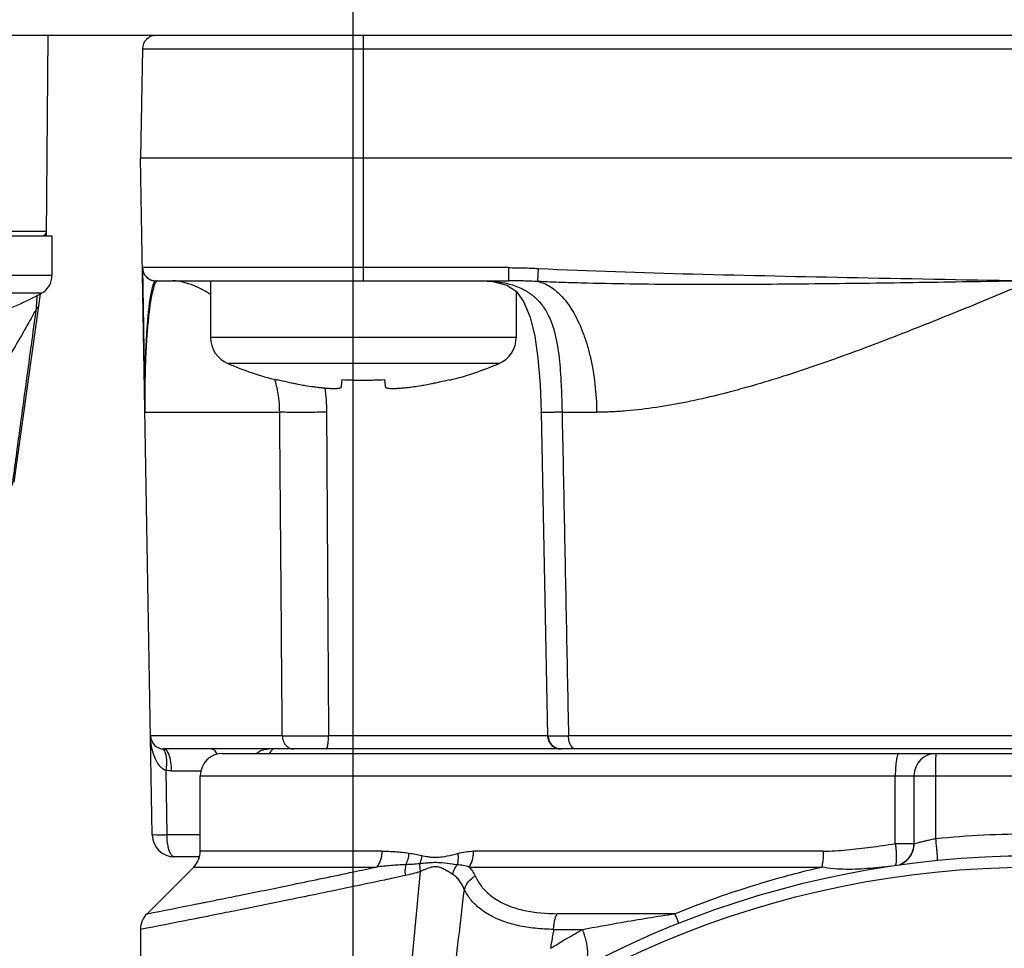
# Model space of a CAD drawing. Units: inches. Extents: x 1.2 to 15.8, y 0.3 to 10.5.
# Drawn here: x 13.2 to 13.4, y 7.3 to 7.5 of the extents above; entities that cross this region are included whole.
import ezdxf

# ---------------------------------------------------------------- set-up
doc = ezdxf.new("R2010")
doc.units = ezdxf.units.IN
doc.header["$LTSCALE"] = 0.935
doc.header["$MEASUREMENT"] = 0
doc.linetypes.add('CENTER', pattern=[0.6, 0.375, -0.075, 0.075, -0.075])
doc.layers.get('0').update_dxf_attribs({"linetype": 'CONTINUOUS'})
doc.layers.add('DEFAULT_1', color=7, linetype='CENTER')
doc.styles.get("Standard").update_dxf_attribs({"font": 'txt', "width": 0.8})
doc.dimstyles.new('DIMSTYLE_2', dxfattribs={"dimtxt": 0.1, "dimasz": 0.1875, "dimexe": 0.18, "dimexo": 0.0625, "dimgap": 0.09, "dimtad": 0, "dimtih": 1, "dimtoh": 1, "dimdec": 14, "dimlfac": 3.3333333333, "dimzin": 4, "dimdsep": 46, "dimtxsty": 'STANDARD', "dimblk": 'CLOSED', "dimblk1": 'CLOSED', "dimblk2": 'CLOSED', "dimcen": 0.09, "dimadec": 0, "dimazin": 0, "dimtp": 0.005, "dimtm": 0.005, "dimtfac": 1, "dimtdec": 14, "dimtofl": 0, "dimtmove": 0, "dimatfit": 3, "dimldrblk": 'CLOSED', "dimfxl": 1, "dimtolj": 1, "dimtzin": 4, "dimarcsym": 0})

# ---------------------------------------------------------------- blocks, each defined once
blk = doc.blocks.new('_CLOSED')
at = {"color": 0, "linetype": 'BYBLOCK'}
for p, q in [((0, 0), (-1, 0.1666666667)), ((-1, 0.1666666667), (-1, -0.1666666667)), ((-1, -0.1666666667), (0, 0)), ((-1, 0), (0, 0))]:
    blk.add_line(p, q, dxfattribs=at)
blk = doc.blocks.new('*D2')
at = {"color": 2, "linetype": 'CONTINUOUS'}
for p, q in [((13.2456874575, 7.5190400363), (13.2456874575, 5.7489231393)), ((13.2456874575, 7.1785944396), (13.2456874575, 5.7489231393)), ((13.2456874575, 5.8114231393), (12.9421825274, 5.8114231393)), ((13.2456874575, 5.8114231393), (13.5556874575, 5.8114231393))]:
    blk.add_line(p, q, dxfattribs=at)
at = {"color": 2, "linetype": 'CONTINUOUS', "xscale": 0.1875, "yscale": 0.1875, "zscale": 0.1875}
blk.add_blockref('_CLOSED', (13.2456874575, 5.8114231393), dxfattribs=at)
at = {"color": 2, "linetype": 'CONTINUOUS', "xscale": 0.1875, "yscale": 0.1875, "zscale": 0.1875, "rotation": 180}
blk.add_blockref('_CLOSED', (13.2456874575, 5.8114231393), dxfattribs=at)
at = {"color": 2, "linetype": 'CONTINUOUS'}
for s, width, p in [('0%%d%%p10%%d SHAFT END MARK (OR KEY)', 0.8033333333, (10.4821825274, 5.7614231393)), ('ORIENTATION FOR ENCODER', 0.8, (11.0521825274, 5.6114231393)), ('ABSOLUTE POSITION = 0', 0.8, (11.2121825274, 5.4614231393))]:
    blk.add_text(s, height=0.1, dxfattribs=dict(at, width=width)).set_placement(p)

msp = doc.modelspace()

# ---------------------------------------------------------------- linework, layer by layer
at = {"color": 7, "linetype": 'CONTINUOUS'}
for p, q in [((13.6719874128, 7.538391638), (12.8193875021, 7.538391638)), ((13.1645779477, 7.4853532785), (13.1650408064, 7.538391638)), ((13.164588176, 7.4865253271), (13.1025023368, 7.4865253271)), ((13.1042250423, 7.4853545317), (13.1660020244, 7.4853545317)), ((13.1660020244, 7.4853545317), (13.1660020244, 7.4748545317)), ((13.1660020244, 7.4748545317), (13.1020923257, 7.4748545317)), ((13.2080221031, 7.473431008), (13.2080221031, 7.458431008)), ((13.1632053913, 7.470123519), (13.1030986575, 7.470123519)), ((13.1628791237, 7.4699663745), (13.1558659635, 7.4200651464)), ((13.2890221031, 7.4706114848), (13.2890221031, 7.458431008)), ((13.2890221031, 7.458431008), (13.2080221031, 7.458431008)), ((13.2844620088, 7.4515312287), (13.2125821974, 7.4515312287)), ((13.2256281778, 7.4471179234), (13.2256771626, 7.4472812062)), ((13.2427185868, 7.4453958445), (13.242907123, 7.4472812062)), ((13.2541370833, 7.4472812062), (13.2543256195, 7.4453958445)), ((13.2713670437, 7.4472812062), (13.2714160285, 7.4471179234))]:
    msp.add_line(p, q, dxfattribs=at)
at = {"color": 6, "linetype": 'CONTINUOUS'}
for p, q in [((13.2485221031, 7.473431008), (13.2485221031, 7.538391638)), ((13.1899731618, 7.5349101701), (13.189466985, 7.505911323)), ((13.1899731618, 7.5349101701), (13.6614017532, 7.5349101701)), ((13.6619079299, 7.505911323), (13.189466985, 7.505911323)), ((13.1925962644, 7.3266350293), (13.189466985, 7.505911323)), ((13.2869347995, 7.4769124759), (13.1899731618, 7.4769124759)), ((13.2869347995, 7.4769124759), (13.2869347995, 7.473431008)), ((13.2947196157, 7.4732438633), (13.2948981222, 7.4767066191)), ((13.1935159292, 7.473431008), (13.2869347995, 7.473431008)), ((13.1906416235, 7.4386163295), (13.2263425872, 7.4386163295)), ((13.2956037435, 7.4385915935), (13.2958477012, 7.4386163547)), ((13.2956037435, 7.4385915896), (13.2972718243, 7.3528891297)), ((13.3011556674, 7.4386163295), (13.3103230443, 7.4386163295)), ((13.2270383523, 7.3528967278), (13.1921378647, 7.3528967278)), ((13.2972716764, 7.3528967278), (13.2392748044, 7.3528967278)), ((13.2974767707, 7.3528967264), (13.2972718082, 7.3528899555)), ((13.5485041717, 7.3528967278), (13.3028707433, 7.3528967278)), ((13.6556941857, 7.34941526), (13.1956806322, 7.34941526)), ((13.297620738, 7.3514252071), (13.2984053514, 7.3503608136)), ((13.211201751, 7.3482341576), (13.6401730134, 7.3482341576)), ((13.1961828919, 7.3437354236), (13.1964813804, 7.3266350293)), ((13.1977001285, 7.3436128136), (13.2055491935, 7.3436128136)), ((13.2052937567, 7.3423286458), (13.6460811583, 7.3423286458)), ((13.2052937567, 7.322333844), (13.2052937567, 7.3423286458)), ((13.3894536288, 7.324311307), (13.3894536288, 7.3423286458)), ((13.3943882449, 7.3423286458), (13.3943882449, 7.3242970021)), ((13.4001906913, 7.3257101852), (13.4001906913, 7.3423286458)), ((13.2052937567, 7.3266350293), (13.1964813804, 7.3266350293)), ((13.3943882449, 7.3243113316), (13.3894536288, 7.3243113316)), ((13.2049947272, 7.3208325828), (13.1985008768, 7.3208325828)), ((13.2533888333, 7.322333844), (13.2052937706, 7.322333844)), ((13.3703802137, 7.322333844), (13.2777088908, 7.322333844)), ((13.2035640723, 7.3181580166), (13.1911966694, 7.3057906137)), ((13.2035641079, 7.3181580166), (13.252032933, 7.3181580166)), ((13.2765472842, 7.3181580166), (13.3699441447, 7.3181580166)), ((13.2636017224, 7.3169721987), (13.2579799264, 7.2576125903)), ((13.3310388718, 7.3057906137), (13.2998538981, 7.3057906137)), ((13.189466985, 7.3016147862), (13.189466985, 7.1603192)), ((13.2989257165, 7.3016147862), (13.3065836868, 7.3016147862))]:
    msp.add_line(p, q, dxfattribs=at)
for points in [[(13.2797360933, 7.4734309365), (13.2828019665, 7.4732445158), (13.2865316896, 7.47228218)], [(13.2865316896, 7.47228218), (13.288986573, 7.4706597906), (13.2909745411, 7.4679570036), (13.2926687259, 7.4638223504), (13.2938983727, 7.4587535498), (13.2947493676, 7.4529166332), (13.2953261639, 7.445920644), (13.2956044073, 7.4385915421)], [(13.2972724817, 7.3528899223), (13.297282274, 7.3526866903), (13.297620738, 7.3514252071)], [(13.2984053514, 7.3503608136), (13.2995270222, 7.3496576544), (13.3008149036, 7.34941526)]]:
    msp.add_lwpolyline(points, dxfattribs=at)
at = {"color": 7, "linetype": 'CONTINUOUS'}
msp.add_circle((13.4256874575, 7.0671317954), 0.250984252, dxfattribs=at)
at = {"color": 6, "linetype": 'CONTINUOUS'}
for centre, radius, start, end in [((13.1935159292, 7.5348483309), 0.0035433071, 90, 179), ((13.1935159292, 7.4769743151), 0.0035433071, 181, 270), ((13.1956806322, 7.3529585671), 0.0035433071, 181, 270), ((13.228443363, 7.344927071), 0.0059055118, 130.0976208359, 145.6788784433), ((13.2111992685, 7.3423286458), 0.0059055118, 90, 180), ((13.4002937567, 7.3423286458), 0.0059055118, 90, 180), ((13.1985008768, 7.3267380946), 0.0059055118, 181, 270), ((13.3884827331, 7.3242970021), 0.0059055118, 291.8304905275, 360), ((13.4256874634, 7.0671338194), 0.2539345542, 3.2701636764, 176.729838643), ((13.1993882449, 7.322333844), 0.0059055118, 314.9918834652, 360), ((13.1953724968, 7.3016147862), 0.0059055118, 135, 180)]:
    msp.add_arc(centre, radius, start, end, dxfattribs=at)
at = {"color": 7, "linetype": 'CONTINUOUS'}
for centre, radius, start, end in [((13.1634071186, 7.486535634), 0.0011811024, 269.999999889, 359.5), ((13.1606020244, 7.4748545317), 0.0054, 298.8229719765, 360), ((13.1284938328, 7.5332036879), 0.072, 287.5143898168, 298.8229719765), ((13.2155221031, 7.458431008), 0.0075, 180, 246.9217804332), ((13.2815221031, 7.458431008), 0.0075, 293.0782195668, 360), ((13.2478610659, 7.5343285804), 0.09, 246.9217804332, 255.698044196), ((13.2491831404, 7.5343285804), 0.09, 284.301955804, 293.0782195668)]:
    msp.add_arc(centre, radius, start, end, dxfattribs=at)
for points in [[(13.1899736598, 7.476883947), (13.1899747908, 7.4768200266), (13.1899776957, 7.4767560615), (13.1899823539, 7.476692156)], [(13.1899823539, 7.476692156), (13.1899981507, 7.4764754426), (13.1900341105, 7.4762594147), (13.1900894317, 7.4760481386)], [(13.1899984851, 7.4766934219), (13.1900029086, 7.4763581342), (13.1900051365, 7.4762084598), (13.1900078318, 7.4760317141)], [(13.1900894317, 7.4760481386), (13.1901145558, 7.4759521875), (13.1901436733, 7.4758572164), (13.190176709, 7.4757636064)], [(13.1903775261, 7.4753022806), (13.1904262882, 7.4752092175), (13.1904792699, 7.4751183836), (13.1905361692, 7.4750300992)], [(13.1905361692, 7.4750300992), (13.1906255895, 7.4748913553), (13.1907246851, 7.4747589083), (13.1908322831, 7.4746340021)], [(13.1908322831, 7.4746340021), (13.1909406676, 7.474508183), (13.1910576792, 7.4743900153), (13.1911821193, 7.4742807702)], [(13.1911821193, 7.4742807702), (13.1912148353, 7.474252049), (13.1912480648, 7.4742239445), (13.191281786, 7.4741964799)], [(13.1915877911, 7.4739736485), (13.1916346402, 7.4739432657), (13.1916821949, 7.4739140114), (13.1917304057, 7.4738859062)], [(13.1917304057, 7.4738859062), (13.1918188275, 7.4738343594), (13.1919094566, 7.473786678), (13.1920019883, 7.4737429891)], [(13.1923242882, 7.4736097241), (13.1924185636, 7.4735760475), (13.1925142744, 7.4735463387), (13.1926110775, 7.4735207298)], [(13.1932255315, 7.4734151138), (13.1932630906, 7.473412027), (13.1933006963, 7.4734095381), (13.1933383283, 7.4734076479)], [(13.2256771626, 7.4472812062), (13.2265566351, 7.4470582784), (13.2274395206, 7.4468485672), (13.228325339, 7.4466521747)], [(13.228325339, 7.4466521747), (13.2287764705, 7.4465521555), (13.2292283627, 7.4464555908), (13.2296809648, 7.4463624885)], [(13.2296809648, 7.4463624885), (13.2300556096, 7.4462854223), (13.2304307408, 7.4462107285), (13.2308063295, 7.4461384115)], [(13.2308063295, 7.4461384115), (13.2313797595, 7.4460280015), (13.231954256, 7.4459231318), (13.232529713, 7.4458238144)], [(13.232529713, 7.4458238144), (13.2327253379, 7.4457900517), (13.2329210738, 7.4457569306), (13.2331169165, 7.4457244517)], [(13.2331169165, 7.4457244517), (13.2338285489, 7.4456064331), (13.2345415917, 7.4454968927), (13.2352558079, 7.4453958445)], [(13.242907123, 7.4472812062), (13.2438418853, 7.4472267694), (13.2447774971, 7.4471859482), (13.2457134902, 7.4471587364)], [(13.2457134902, 7.4471587364), (13.2461171061, 7.4471470022), (13.2465207928, 7.4471377987), (13.2469245199, 7.4471311253)], [(13.2469245199, 7.4471311253), (13.2474570009, 7.4471223237), (13.247989552, 7.4471179234), (13.2485221031, 7.4471179234)], [(13.2485221031, 7.4471179234), (13.2490546543, 7.4471179234), (13.2495872054, 7.4471223237), (13.2501196864, 7.4471311253)], [(13.2501196864, 7.4471311253), (13.2505234134, 7.4471377987), (13.2509271002, 7.4471470022), (13.2513307161, 7.4471587364)], [(13.2513307161, 7.4471587364), (13.2522667092, 7.4471859482), (13.253202321, 7.4472267694), (13.2541370833, 7.4472812062)], [(13.2617883984, 7.4453958445), (13.2625026146, 7.4454968927), (13.2632156574, 7.4456064331), (13.2639272898, 7.4457244517)], [(13.2639272898, 7.4457244517), (13.2641231325, 7.4457569306), (13.2643188684, 7.4457900517), (13.2645144933, 7.4458238144)], [(13.2645144933, 7.4458238144), (13.2650899503, 7.4459231318), (13.2656644468, 7.4460280015), (13.2662378768, 7.4461384115)], [(13.2662378768, 7.4461384115), (13.2666134655, 7.4462107285), (13.2669885967, 7.4462854223), (13.2673632415, 7.4463624885)], [(13.2673632415, 7.4463624885), (13.2678158436, 7.4464555908), (13.2682677358, 7.4465521555), (13.2687188673, 7.4466521747)], [(13.2687188673, 7.4466521747), (13.2696046857, 7.4468485672), (13.2704875711, 7.4470582784), (13.2713670437, 7.4472812062)], [(13.2352558079, 7.4453958445), (13.2357149827, 7.4453308799), (13.2361748587, 7.4452707243), (13.2366353691, 7.4452159187)], [(13.2426267077, 7.4452152213), (13.2426749542, 7.4452645953), (13.2427118716, 7.4453286928), (13.2427185868, 7.4453958445)]]:
    msp.add_open_spline(points, degree=3, dxfattribs=at)
at = {"color": 6, "linetype": 'CONTINUOUS'}
for points, knots in [([(13.2869347995, 7.476912479), (13.2882628809, 7.4769117986), (13.2909181912, 7.4768768084), (13.2935717628, 7.4767745591), (13.2948981222, 7.4767066191)], [0, 0, 0, 0, 0.4999968559, 1, 1, 1, 1]), ([(13.2948981221, 7.4767066161), (13.3085216535, 7.4760155549), (13.3366860667, 7.4751628742), (13.3802864445, 7.4742397354), (13.4102518916, 7.4736847881), (13.4256874575, 7.473431008)], [0, 0, 0, 0, 0.312787108, 0.6460170273, 1, 1, 1, 1]), ([(13.1935138439, 7.4734310003), (13.1933451393, 7.4734297275), (13.1931009979, 7.4731414311), (13.1928979348, 7.4727213978), (13.1927099046, 7.4722125084), (13.1925323369, 7.47159234), (13.192284768, 7.4705486584), (13.1920049693, 7.4690000437), (13.1917950721, 7.4674974411), (13.1916602195, 7.4663902317), (13.1915913998, 7.4657903921), (13.1915246541, 7.4651734059), (13.1914373747, 7.4643181638), (13.1912436766, 7.4622414851), (13.1909561718, 7.458260464), (13.1906974626, 7.4524378653), (13.1905737093, 7.4456858737), (13.1905997087, 7.4410505242), (13.1906402874, 7.4386930915)], [0, 0, 0, 0, 0.0144201073, 0.0263348544, 0.0415801868, 0.0600455443, 0.0815650395, 0.1329955584, 0.1943075297, 0.2109941175, 0.2281745545, 0.2458279788, 0.2639494707, 0.3015323954, 0.4238000712, 0.6044952275, 0.7988065602, 1, 1, 1, 1]), ([(13.2080776229, 7.4697918888), (13.2078544085, 7.4699336873), (13.2067658936, 7.470607351), (13.2048415033, 7.4716462878), (13.2026866254, 7.4725319154), (13.2009120865, 7.4730594964), (13.1995162544, 7.4733494929), (13.1985003615, 7.4734291698), (13.1980236979, 7.4734310115)], [0, 0, 0, 0, 0.0733255643, 0.354931876, 0.6056534915, 0.7177732899, 0.8681781266, 1, 1, 1, 1]), ([(13.2947184332, 7.4732439196), (13.2934211383, 7.4733056546), (13.2908282703, 7.4733984835), (13.2882339367, 7.4734303215), (13.2869376327, 7.4734310066)], [0, 0, 0, 0, 0.5004735897, 1, 1, 1, 1]), ([(13.2947184028, 7.4732439223), (13.2959266617, 7.4729806389), (13.2983116262, 7.4719374275), (13.3015923063, 7.469021422), (13.3045070252, 7.4647853363), (13.3065088108, 7.4603775415), (13.3078437842, 7.4563700699), (13.3090151287, 7.4519033299), (13.310013316, 7.4459672056), (13.3102973459, 7.4410938931), (13.3103230441, 7.4386163499)], [0, 0, 0, 0, 0.0899811934, 0.1927703579, 0.3221510797, 0.471024709, 0.5521229287, 0.6369485955, 0.8151103405, 1, 1, 1, 1]), ([(13.4256874575, 7.473431008), (13.4254797926, 7.4734274821), (13.4165873781, 7.4732765133), (13.3990099105, 7.4729800214), (13.3772962866, 7.472672051), (13.3599234621, 7.472502623), (13.3468916239, 7.4724287378), (13.3338567186, 7.4724262323), (13.3208170204, 7.4725218904), (13.3099468569, 7.4727153001), (13.301246967, 7.4729721756), (13.2968956414, 7.4731439787), (13.2947196147, 7.4732438635)], [0, 0, 0, 0, 0.0047568964, 0.2036950231, 0.402639423, 0.502118848, 0.6016082138, 0.7011153354, 0.8006590995, 0.9002652427, 0.9501093219, 1, 1, 1, 1]), ([(13.4256874575, 7.473431008), (13.4200953493, 7.4711065613), (13.4089354366, 7.4664703765), (13.3949571162, 7.4608327131), (13.3837816247, 7.456521218), (13.3754485935, 7.4534331784), (13.367140074, 7.4505092872), (13.3561720343, 7.4469024381), (13.3452199111, 7.4437465188), (13.334283569, 7.4412573763), (13.3262172913, 7.4398152582), (13.3195312279, 7.4390161182), (13.3148912857, 7.4387184237), (13.312273868, 7.4386313504), (13.310972089, 7.4386163423), (13.3103230443, 7.4386163295)], [0, 0, 0, 0, 0.1499492567, 0.2991874723, 0.3731643967, 0.4465124812, 0.5192087026, 0.5912243421, 0.7323714242, 0.8011831056, 0.868843791, 0.9351644141, 0.9677693673, 0.9839310831, 1, 1, 1, 1]), ([(13.2901916705, 7.4715001285), (13.2905138327, 7.4713532485), (13.2910552722, 7.4710852651), (13.2917945194, 7.4706640381), (13.293028709, 7.4698814914), (13.2947136263, 7.4684808584), (13.2971920431, 7.4653825971), (13.2984113096, 7.4624501022), (13.29904684, 7.4602550143), (13.2991904209, 7.4597328911), (13.2994287277, 7.4587957624), (13.3001057304, 7.4556520637), (13.3005769586, 7.4514536081), (13.3008883072, 7.4464971539), (13.3010510601, 7.4425863307), (13.3011236014, 7.4399446489), (13.3011556667, 7.4386163559)], [0, 0, 0, 0, 0.0290434205, 0.0495561468, 0.0697453827, 0.1488924521, 0.2278191424, 0.3932984633, 0.4042598537, 0.4153244996, 0.4377082941, 0.4835655469, 0.6789845979, 0.7832708923, 0.8909983678, 1, 1, 1, 1]), ([(13.226342587, 7.4386163604), (13.2263327993, 7.4406171402), (13.2260588488, 7.4432744672), (13.2254344209, 7.4460153378), (13.2252237276, 7.4468056234), (13.2251841359, 7.4469502574)], [0, 0, 0, 0, 0.7089979986, 0.9466477084, 1, 1, 1, 1]), ([(13.2387469373, 7.4386163297), (13.2373868051, 7.4385999327), (13.2353617469, 7.4385813123), (13.2327087221, 7.438571143), (13.2305842703, 7.4385710034), (13.228474883, 7.4385807672), (13.2269935799, 7.4386026304), (13.2263438948, 7.438616302)], [0, 0, 0, 0, 0.3289962625, 0.4898110374, 0.641683499, 0.8428319424, 1, 1, 1, 1]), ([(13.2270384065, 7.3528967289), (13.2269609798, 7.3624229194), (13.2268066312, 7.3814735132), (13.2265739625, 7.410046695), (13.2264210845, 7.4290937054), (13.2263438948, 7.4386163025)], [0, 0, 0, 0, 0.3333961682, 0.6667296515, 1, 1, 1, 1]), ([(13.2387469373, 7.4386163284), (13.2388050151, 7.4290869132), (13.2389232685, 7.4100331071), (13.2390992028, 7.381459906), (13.2392156112, 7.3624161111), (13.2392748184, 7.3528967255)], [0, 0, 0, 0, 0.3335087124, 0.6668420431, 1, 1, 1, 1]), ([(13.3011557081, 7.4386163301), (13.30073975, 7.4386104096), (13.2999501823, 7.4385996174), (13.2988357922, 7.4385864597), (13.2978667428, 7.4385772205), (13.2971232373, 7.4385723668), (13.296584092, 7.4385710624), (13.2962225384, 7.4385717173), (13.2959746747, 7.4385740661), (13.2958172196, 7.4385767473), (13.295735281, 7.4385797568), (13.2956668718, 7.4385812036), (13.2956383328, 7.4385868785), (13.2956037265, 7.4385863242), (13.2956055781, 7.4385904809), (13.2956056294, 7.4385905828)], [0, 0, 0, 0, 0.2248020871, 0.426703276, 0.6022328142, 0.7484972062, 0.8284440118, 0.8936616697, 0.9436704275, 0.9628472509, 0.9780777604, 0.9893259589, 0.9965936064, 0.9999182796, 1, 1, 1, 1]), ([(13.3011557081, 7.4386163309), (13.3013461212, 7.4290937195), (13.301727347, 7.4100467129), (13.3022990287, 7.3814735118), (13.3026800654, 7.3624229174), (13.3028707759, 7.3528967279)], [0, 0, 0, 0, 0.3332706429, 0.6666039721, 1, 1, 1, 1]), ([(13.2270383523, 7.3528967278), (13.2270422258, 7.3526356251), (13.2270987592, 7.3521170625), (13.2273268973, 7.3513777953), (13.2276878638, 7.3507138305), (13.228165422, 7.3501577761), (13.2287373671, 7.3497371603), (13.229377259, 7.3494754133), (13.229827405, 7.349414286), (13.2300517062, 7.34941526)], [0, 0, 0, 0, 0.1539291112, 0.30567544, 0.453567897, 0.5965832631, 0.7345916277, 0.8684674863, 1, 1, 1, 1]), ([(13.2270384065, 7.352896728), (13.227675095, 7.3528927314), (13.2291271564, 7.3528863355), (13.2312002269, 7.3528834599), (13.2332924403, 7.3528834829), (13.235075464, 7.3528855256), (13.2370812078, 7.3528895739), (13.2384311061, 7.3528936552), (13.2392748184, 7.3528967284)], [0, 0, 0, 0, 0.1560990516, 0.3560039246, 0.5082526013, 0.6690451903, 0.7931464494, 1, 1, 1, 1]), ([(13.23914313, 7.3508306291), (13.2391686983, 7.3510136738), (13.239216534, 7.3514422823), (13.2392622896, 7.352131488), (13.2392736215, 7.352637272), (13.2392748044, 7.3528967278)], [0, 0, 0, 0, 0.2676365542, 0.6242312481, 1, 1, 1, 1]), ([(13.2972725549, 7.3528896269), (13.2972722018, 7.3528888067), (13.2973992313, 7.352885053), (13.2975354286, 7.3528857639), (13.297902375, 7.3528833556), (13.2982939011, 7.3528835797), (13.2987466477, 7.3528837394), (13.2992691188, 7.3528846434), (13.2999853736, 7.3528862949), (13.3008464854, 7.3528889216), (13.3018559385, 7.3528925599), (13.3025237171, 7.3528952644), (13.3028707759, 7.3528967284)], [0, 0, 0, 0, 0.0049398071, 0.0412221103, 0.1119905109, 0.1780862977, 0.2584645851, 0.3522539587, 0.4589491946, 0.6420839086, 0.8139497297, 1, 1, 1, 1]), ([(13.2974768436, 7.3528967278), (13.2974809016, 7.3526346982), (13.2975477731, 7.3521123166), (13.2978032535, 7.3513993277), (13.298061399, 7.3509790266), (13.2981998311, 7.3507961468)], [0, 0, 0, 0, 0.3479897618, 0.6953709429, 1, 1, 1, 1]), ([(13.3032485869, 7.3508186922), (13.303175454, 7.3510021086), (13.3030385882, 7.3514294125), (13.3029068908, 7.3521262543), (13.3028737168, 7.3526368992), (13.3028707433, 7.3528967278)], [0, 0, 0, 0, 0.2788446134, 0.6324718178, 1, 1, 1, 1]), ([(13.1951116686, 7.3494612387), (13.1952238431, 7.3494423539), (13.1954405797, 7.3493441095), (13.195714366, 7.3490480293), (13.1959364532, 7.3486252001), (13.1961403661, 7.3480028712), (13.1962864114, 7.3471630019), (13.1963517286, 7.3461120065), (13.1963216591, 7.3449497017), (13.1962382723, 7.3441460336), (13.1961828905, 7.3437354136)], [0, 0, 0, 0, 0.0529860012, 0.115178731, 0.1919041863, 0.2848653464, 0.4334388017, 0.6064256617, 0.7977720731, 1, 1, 1, 1]), ([(13.1970961836, 7.3477218052), (13.1970450845, 7.3478672709), (13.1969172022, 7.3482020032), (13.1966794894, 7.348671738), (13.1963787687, 7.3490807214), (13.1960440046, 7.3493474981), (13.1958010464, 7.3494144406), (13.1956806322, 7.34941526)], [0, 0, 0, 0, 0.1995874222, 0.4613003348, 0.6772231159, 0.8517977522, 1, 1, 1, 1]), ([(13.2083668216, 7.3494152598), (13.2084872291, 7.349414441), (13.2087301881, 7.3493475024), (13.2090649554, 7.3490807272), (13.2093656793, 7.3486717392), (13.2095683578, 7.3482712343), (13.2096743422, 7.3480114302), (13.2097022708, 7.3479392945)], [0, 0, 0, 0, 0.1646262264, 0.358565353, 0.5984287473, 0.8891593693, 1, 1, 1, 1]), ([(13.2211705333, 7.348909143), (13.2213103505, 7.348975856), (13.22201588, 7.3492760951), (13.2227786816, 7.3494207365), (13.2233932058, 7.3494152596)], [0, 0, 0, 0, 0.2021957903, 1, 1, 1, 1]), ([(13.2386172226, 7.3494152604), (13.2386443287, 7.3494161817), (13.2386991511, 7.3494348054), (13.2387724649, 7.3495081166), (13.2388405322, 7.3496183888), (13.2389376607, 7.3498399394), (13.2390056827, 7.35008649), (13.2390484687, 7.3502824921), (13.2390598139, 7.350338035)], [0, 0, 0, 0, 0.0712854434, 0.1622580241, 0.2827316247, 0.4359319914, 0.8405591292, 1, 1, 1, 1]), ([(13.2390598139, 7.350338035), (13.2390858172, 7.3504653389), (13.2391141146, 7.3506295081), (13.2391380595, 7.3507943296), (13.23914313, 7.3508306291)], [0, 0, 0, 0, 0.7799365441, 1, 1, 1, 1]), ([(13.2981998311, 7.3507961468), (13.2982187793, 7.3507711149), (13.2983512946, 7.3506008204), (13.2984993184, 7.3504429196), (13.2986355924, 7.3503187383)], [0, 0, 0, 0, 0.1455080682, 1, 1, 1, 1]), ([(13.2986355924, 7.3503187383), (13.2986913361, 7.3502679412), (13.2989456356, 7.3500507893), (13.2994496059, 7.3497325946), (13.3001848613, 7.3494740507), (13.300700275, 7.3494147145), (13.3009580484, 7.34941526)], [0, 0, 0, 0, 0.0887414668, 0.3932773293, 0.6968936379, 1, 1, 1, 1]), ([(13.3034843653, 7.3503298618), (13.3034108533, 7.3504561236), (13.3033306387, 7.350618917), (13.3032615261, 7.350786241), (13.3032485869, 7.3508186922)], [0, 0, 0, 0, 0.8069883295, 1, 1, 1, 1]), ([(13.3047337782, 7.3494152598), (13.3045892842, 7.3494144964), (13.304298753, 7.3494828209), (13.3038977293, 7.3497585144), (13.3036440674, 7.3500698303), (13.3035155992, 7.3502762154), (13.3034843653, 7.3503298618)], [0, 0, 0, 0, 0.2597287078, 0.5488942725, 0.8847589761, 1, 1, 1, 1]), ([(13.1961828943, 7.3437354421), (13.1960090895, 7.3437941094), (13.1957886053, 7.3438943837), (13.1955328142, 7.3440470568), (13.1953396092, 7.344175658), (13.1951051579, 7.3443568907), (13.1948378506, 7.3446018942), (13.1946270238, 7.3448264626), (13.1944648298, 7.345017584), (13.19434594, 7.3451670907), (13.1942305897, 7.3453215013), (13.1941188426, 7.3454803863), (13.194010706, 7.3456433843), (13.193870514, 7.3458670398), (13.1936196443, 7.3463023979), (13.1934295113, 7.3466964451), (13.1933090018, 7.3469750708)], [0, 0, 0, 0, 0.1236624657, 0.1620000552, 0.2008193274, 0.2800531238, 0.3614830915, 0.445017134, 0.4875139624, 0.5304442966, 0.5737648623, 0.6174274553, 0.6613754411, 0.7056143471, 0.7953532756, 1, 1, 1, 1]), ([(13.1977001285, 7.3436128136), (13.1976964029, 7.3440454236), (13.1976610483, 7.3448910877), (13.1975126791, 7.3461037933), (13.1973126032, 7.3470417546), (13.1971514456, 7.3475618834), (13.1970961843, 7.3477218063)], [0, 0, 0, 0, 0.3113574997, 0.6082960837, 0.8783175434, 1, 1, 1, 1]), ([(13.3904245245, 7.3482341576), (13.3902301241, 7.3482341576), (13.3899083424, 7.3474686105), (13.3896935754, 7.3463564368), (13.3894901957, 7.344459886), (13.3894536288, 7.3430823624), (13.3894536288, 7.3423286458)], [0, 0, 0, 0, 0.0957622268, 0.3122341643, 0.6287169892, 1, 1, 1, 1]), ([(13.4001906913, 7.3423286458), (13.4001906913, 7.3428381335), (13.400192873, 7.3438224012), (13.4002025733, 7.3452143645), (13.4002137637, 7.3460968083), (13.4002208785, 7.3465044733)], [0, 0, 0, 0, 0.366013142, 0.7070911048, 1, 1, 1, 1]), ([(13.4002208785, 7.3465044733), (13.4002263387, 7.3468173385), (13.4001923746, 7.3473862222), (13.4003269975, 7.3478117677), (13.4002260947, 7.3482341576), (13.4002937567, 7.3482341576)], [0, 0, 0, 0, 0.5419308428, 0.8828169088, 1, 1, 1, 1]), ([(13.1977001285, 7.343612803), (13.1974456077, 7.3436128474), (13.1969382138, 7.3436333269), (13.1964341155, 7.3436945878), (13.1961828903, 7.3437354136)], [0, 0, 0, 0, 0.4999999037, 1, 1, 1, 1]), ([(13.1936644626, 7.3266122844), (13.1933995785, 7.3266122844), (13.1931727285, 7.3267269977), (13.1925978589, 7.3265436797), (13.1925962644, 7.3266350293)], [0, 0, 0, 0, 0.7435393132, 1, 1, 1, 1]), ([(13.1964813804, 7.3266350293), (13.1959564764, 7.3266282036), (13.1950175252, 7.3266178126), (13.1940785217, 7.3266122844), (13.1936644626, 7.3266122844)], [0, 0, 0, 0, 0.5590459985, 1, 1, 1, 1]), ([(13.1970851774, 7.3225259857), (13.1969490506, 7.3229171073), (13.1967281661, 7.3237785405), (13.1965323032, 7.3251558935), (13.1964843855, 7.3261316634), (13.1964813804, 7.3266350293)], [0, 0, 0, 0, 0.2980542848, 0.637718263, 1, 1, 1, 1]), ([(13.3960821188, 7.3247643946), (13.39624392, 7.3248068702), (13.3966758374, 7.3249185971), (13.3974044038, 7.3250996065), (13.3981802772, 7.3252820058), (13.3991166718, 7.3254909933), (13.3997578161, 7.3256244612), (13.4001906913, 7.3257101852)], [0, 0, 0, 0, 0.119016416, 0.3174060151, 0.5340947344, 0.6860544713, 1, 1, 1, 1]), ([(13.4006694403, 7.3198334036), (13.4006731519, 7.3199443738), (13.4006731979, 7.3203736719), (13.4006044116, 7.3211120318), (13.4005275123, 7.3221109457), (13.4003912902, 7.3236415809), (13.400268855, 7.3248613172), (13.4001906913, 7.3257101852)], [0, 0, 0, 0, 0.0563975588, 0.2183869522, 0.3766657185, 0.5661799553, 1, 1, 1, 1]), ([(13.3703802137, 7.322333844), (13.3714239838, 7.3223375239), (13.37351384, 7.3224152742), (13.3766460923, 7.3226784604), (13.3808321762, 7.3231392944), (13.3850997631, 7.3237079967), (13.3883225745, 7.3241558035), (13.3894536288, 7.3243113073)], [0, 0, 0, 0, 0.1630723657, 0.326924052, 0.4912958482, 0.8214870722, 1, 1, 1, 1]), ([(13.3894536215, 7.3243113264), (13.3895065412, 7.3239030504), (13.3895981153, 7.3231042705), (13.3896881599, 7.3219481805), (13.3897271768, 7.3208965908), (13.3897148126, 7.3200502862), (13.38966379, 7.319412532), (13.3895890539, 7.3189808484), (13.389506113, 7.3186910275), (13.3894228323, 7.3185702638), (13.3893950308, 7.3185389183)], [0, 0, 0, 0, 0.2116512336, 0.4132324063, 0.5960265819, 0.7523604486, 0.8483570889, 0.9240610818, 0.9785902286, 1, 1, 1, 1]), ([(13.3943882449, 7.3242970021), (13.3948082502, 7.324418549), (13.3953723877, 7.3245761333), (13.3959384461, 7.324726672), (13.3960821188, 7.3247643947)], [0, 0, 0, 0, 0.7464056245, 1, 1, 1, 1]), ([(13.1985008768, 7.3208325828), (13.1983164528, 7.3208325828), (13.197887944, 7.3210308405), (13.1974292312, 7.3216665691), (13.197195736, 7.322208327), (13.1970851774, 7.3225259857)], [0, 0, 0, 0, 0.2390176975, 0.5640848686, 1, 1, 1, 1]), ([(13.2533888333, 7.3223338426), (13.2533875089, 7.3215706455), (13.2532170502, 7.3204291622), (13.2526447751, 7.3190507368), (13.2522545192, 7.3184381636), (13.252035585, 7.3181567028)], [0, 0, 0, 0, 0.5129728274, 0.7611283874, 1, 1, 1, 1]), ([(13.2533888333, 7.322333844), (13.253979041, 7.3223339289), (13.2551696247, 7.3223209353), (13.2569687777, 7.3222451333), (13.2587940848, 7.3220931878), (13.2600144516, 7.3219302194), (13.2606272953, 7.3218300563)], [0, 0, 0, 0, 0.2437964794, 0.491658135, 0.7436149464, 1, 1, 1, 1]), ([(13.2597664164, 7.3187709649), (13.2600133333, 7.3192464086), (13.2604070761, 7.3202359424), (13.2605892465, 7.3212852396), (13.2606272953, 7.3218300563)], [0, 0, 0, 0, 0.4952880114, 1, 1, 1, 1]), ([(13.2606272953, 7.3218300563), (13.261182492, 7.321742308), (13.2622986264, 7.3215515616), (13.2634095961, 7.3213327317), (13.2639678939, 7.3212153791)], [0, 0, 0, 0, 0.4962884555, 1, 1, 1, 1]), ([(13.2639678939, 7.3212153791), (13.2639250769, 7.320777081), (13.2637903855, 7.3200266791), (13.2635510623, 7.3193028219), (13.2634296265, 7.3189982176)], [0, 0, 0, 0, 0.5724907508, 1, 1, 1, 1]), ([(13.2639678939, 7.3212153791), (13.2645188382, 7.3211001397), (13.2654061012, 7.3209243655), (13.266752578, 7.3207519844), (13.2680068883, 7.3207016571), (13.2698511498, 7.3208787575), (13.2716847607, 7.3212722745), (13.2730540052, 7.3216289081), (13.2735151032, 7.3217500101)], [0, 0, 0, 0, 0.1744792765, 0.2796649489, 0.4202379621, 0.562121114, 0.8521666416, 1, 1, 1, 1]), ([(13.2735151031, 7.3217500101), (13.273592964, 7.3212239157), (13.2736355815, 7.3202112817), (13.2734684768, 7.3192116217), (13.273338513, 7.3187309418)], [0, 0, 0, 0, 0.5161177324, 1, 1, 1, 1]), ([(13.2735151032, 7.3217500101), (13.2742002401, 7.3219402094), (13.2755851802, 7.3222280676), (13.2769960662, 7.3223296641), (13.2777088908, 7.322333844)], [0, 0, 0, 0, 0.4993770522, 1, 1, 1, 1]), ([(13.2765474725, 7.3181579277), (13.2767371068, 7.318442285), (13.2770743395, 7.3190606939), (13.2774365119, 7.3200819349), (13.2776588371, 7.3211863045), (13.2777081319, 7.3219489514), (13.2777088908, 7.322333844)], [0, 0, 0, 0, 0.2327125811, 0.4796720273, 0.7370953578, 1, 1, 1, 1]), ([(13.3703802136, 7.322333844), (13.3703797419, 7.3218956232), (13.3703623602, 7.3212445407), (13.3703009541, 7.3203906988), (13.3702283817, 7.3196885157), (13.3701204605, 7.3189441689), (13.3700084077, 7.3184089753), (13.3699461321, 7.3181579298)], [0, 0, 0, 0, 0.3124425336, 0.4640803595, 0.6102785169, 0.8157083861, 1, 1, 1, 1]), ([(13.3940206049, 7.3222612549), (13.3939844907, 7.3221656119), (13.3936433339, 7.3213283876), (13.3928780206, 7.3202353129), (13.3918408893, 7.3194439156), (13.3914055658, 7.3191920438), (13.3913158585, 7.3191431879)], [0, 0, 0, 0, 0.0725379524, 0.6411255509, 0.9271155287, 1, 1, 1, 1]), ([(13.1911966694, 7.3057906137), (13.191730853, 7.305893638), (13.1965088294, 7.3068175116), (13.2016813834, 7.3078391182), (13.2076051561, 7.3090186857), (13.2112111396, 7.3097396634), (13.2189383162, 7.311295263), (13.2307287768, 7.3137007464), (13.242624296, 7.3161743111), (13.250001484, 7.3177285219), (13.2520329378, 7.3181579939)], [0, 0, 0, 0, 0.0262894375, 0.2351662783, 0.2547840226, 0.3181682113, 0.4128696097, 0.6356813572, 0.8996627626, 1, 1, 1, 1]), ([(13.2597668166, 7.3187709809), (13.2584659596, 7.3187190776), (13.2558829284, 7.3185648825), (13.2533079486, 7.318309316), (13.2520297318, 7.3181571987)], [0, 0, 0, 0, 0.5028283403, 1, 1, 1, 1]), ([(13.2597664164, 7.3187709649), (13.259669063, 7.3183794263), (13.2595059917, 7.3174231685), (13.25952087, 7.3164532201), (13.2595911708, 7.3158780364)], [0, 0, 0, 0, 0.4118776012, 1, 1, 1, 1]), ([(13.2634296266, 7.3189982176), (13.2628171448, 7.318945351), (13.2615969843, 7.318854925), (13.2603749961, 7.3187939876), (13.2597664164, 7.3187709649)], [0, 0, 0, 0, 0.5023461804, 1, 1, 1, 1]), ([(13.2634296265, 7.3189982176), (13.2634191223, 7.3187147172), (13.2634281037, 7.3180358325), (13.2635193594, 7.3173630492), (13.2636007049, 7.3169722524)], [0, 0, 0, 0, 0.4160418123, 1, 1, 1, 1]), ([(13.2733385158, 7.3187309415), (13.2729018417, 7.3187777536), (13.2715614585, 7.3189481717), (13.2697545538, 7.3192096658), (13.2678842772, 7.3193395359), (13.2665498344, 7.3192984326), (13.2650614476, 7.3191747279), (13.2640606273, 7.3190609734), (13.2634296265, 7.3189982176)], [0, 0, 0, 0, 0.132327051, 0.4071326679, 0.5499687758, 0.6965839422, 0.8088771792, 1, 1, 1, 1]), ([(13.2722033626, 7.3161764811), (13.2718870914, 7.3163810061), (13.2712344116, 7.3168029156), (13.2702100896, 7.3174135801), (13.2690962022, 7.317964707), (13.2678211768, 7.3182940434), (13.2664268458, 7.3181123322), (13.2652847239, 7.3176879151), (13.2643327486, 7.3172917522), (13.2638462834, 7.3170799751), (13.2636015385, 7.316972618)], [0, 0, 0, 0, 0.1215149033, 0.2503930099, 0.3842817222, 0.5216089088, 0.6675776618, 0.8289559218, 0.9138576872, 1, 1, 1, 1]), ([(13.2722045542, 7.3161757106), (13.2723287823, 7.3167312445), (13.2726382899, 7.317614985), (13.2731175784, 7.3184193945), (13.2733385156, 7.3187309398)], [0, 0, 0, 0, 0.5966592748, 1, 1, 1, 1]), ([(13.2765471725, 7.3181581272), (13.2760346686, 7.3183159442), (13.274977202, 7.3185737578), (13.2738961575, 7.3187004349), (13.2733386989, 7.3187309316)], [0, 0, 0, 0, 0.4900061269, 1, 1, 1, 1]), ([(13.2765472763, 7.3181580095), (13.2768689308, 7.3177998831), (13.2774536561, 7.3170435301), (13.2779194619, 7.3162086649), (13.2781228508, 7.3157710356)], [0, 0, 0, 0, 0.4993773478, 1, 1, 1, 1]), ([(13.3310388718, 7.3057906137), (13.3392165367, 7.309134943), (13.3520718497, 7.3136283191), (13.3652474506, 7.317071141), (13.3699444318, 7.3181567744)], [0, 0, 0, 0, 0.6465460831, 1, 1, 1, 1]), ([(13.3883485148, 7.3183623394), (13.3875446265, 7.3182662678), (13.3846369844, 7.3179323867), (13.3806607743, 7.3175899374), (13.3764088343, 7.3174983168), (13.3731744157, 7.3176332467), (13.37102275, 7.3179339679), (13.3699453334, 7.3181581873)], [0, 0, 0, 0, 0.131473331, 0.4750804105, 0.6475406056, 0.8217742718, 1, 1, 1, 1]), ([(13.2595898457, 7.3158768886), (13.2585376674, 7.3156511909), (13.2567094605, 7.3152603269), (13.2518873248, 7.3142347017), (13.2426852382, 7.312296698), (13.2296638055, 7.3096047992), (13.2176788145, 7.3071769285), (13.2098223519, 7.3056065753), (13.2061554977, 7.3048785845), (13.2001306201, 7.3036871357), (13.1948694444, 7.3026556714), (13.1900102889, 7.3017192704), (13.189466985, 7.3016147862)], [0, 0, 0, 0, 0.0451139314, 0.0783760982, 0.2066806662, 0.4393556899, 0.6358152598, 0.7193328522, 0.7752375708, 0.7925412586, 0.9768056697, 1, 1, 1, 1]), ([(13.2636007049, 7.3169722524), (13.2629392926, 7.3167454057), (13.2616138823, 7.3163380119), (13.2602651049, 7.3160163217), (13.2595896684, 7.315877728)], [0, 0, 0, 0, 0.5034939744, 1, 1, 1, 1]), ([(13.2752708132, 7.3121675057), (13.2751103382, 7.3125906431), (13.2747417991, 7.3134100269), (13.2740386915, 7.3145124565), (13.273192838, 7.3154506369), (13.2725475805, 7.3159561142), (13.2722033474, 7.3161764637)], [0, 0, 0, 0, 0.2650661483, 0.5228830281, 0.7616747365, 1, 1, 1, 1]), ([(13.2752709814, 7.3121670621), (13.2753685984, 7.3125308406), (13.2756470585, 7.3132439063), (13.2765026727, 7.3145645529), (13.2774296719, 7.3153619548), (13.2781228508, 7.3157710356)], [0, 0, 0, 0, 0.2392898684, 0.4869764417, 1, 1, 1, 1]), ([(13.2781228508, 7.3157710356), (13.2785370851, 7.3148797808), (13.2795771992, 7.3131694998), (13.2818840898, 7.310715611), (13.284626976, 7.3089130762), (13.2878575959, 7.3075058731), (13.2927397167, 7.3061211258), (13.296981026, 7.3058111615), (13.2998538981, 7.3057906137)], [0, 0, 0, 0, 0.1164978685, 0.2366179618, 0.3977556812, 0.5029108083, 0.6550012906, 1, 1, 1, 1]), ([(13.2706872905, 7.2734553842), (13.2712002239, 7.2777440355), (13.2722239261, 7.286333819), (13.2737514231, 7.2992377573), (13.2747643552, 7.3078532313), (13.2752699277, 7.3121671699)], [0, 0, 0, 0, 0.3324000424, 0.665733992, 1, 1, 1, 1]), ([(13.2989251383, 7.301614798), (13.2972885655, 7.301648764), (13.2941209287, 7.3018267972), (13.2896119985, 7.3025325957), (13.2858682713, 7.3035853974), (13.2823596396, 7.3050734286), (13.2793823256, 7.3069450019), (13.2768654839, 7.3094801782), (13.2757251127, 7.3112469685), (13.2752709802, 7.3121670645)], [0, 0, 0, 0, 0.1808664611, 0.3493088351, 0.5028719927, 0.6086200931, 0.7692890114, 0.8872978999, 1, 1, 1, 1]), ([(13.2989257067, 7.3016147862), (13.2989264973, 7.3019993391), (13.2989653162, 7.3027586881), (13.2991420073, 7.3038593315), (13.2994288606, 7.3048769989), (13.299700587, 7.3055018309), (13.2998538981, 7.3057906137)], [0, 0, 0, 0, 0.2673014766, 0.5273499173, 0.7733993759, 1, 1, 1, 1]), ([(13.3065836868, 7.3016147862), (13.309988592, 7.3022523663), (13.3157473792, 7.3032949645), (13.3239018319, 7.3046736937), (13.328648664, 7.3054257383), (13.3310388718, 7.3057906137)], [0, 0, 0, 0, 0.4188714731, 0.7076363807, 1, 1, 1, 1]), ([(13.3310388718, 7.3057906137), (13.3311793206, 7.3054169391), (13.331433148, 7.3047710881), (13.3317683782, 7.3038979938), (13.3319477194, 7.3033929877), (13.332024282, 7.3031640253)], [0, 0, 0, 0, 0.4269414636, 0.7419238695, 1, 1, 1, 1]), ([(13.2980690953, 7.2966229912), (13.2994666128, 7.2974798215), (13.3022883196, 7.2991718787), (13.3051428865, 7.3008078904), (13.306583687, 7.3016147858)], [0, 0, 0, 0, 0.4981638181, 1, 1, 1, 1]), ([(13.2989257165, 7.3016147862), (13.2988307061, 7.301060095), (13.2986397716, 7.2999508847), (13.298354239, 7.2982869518), (13.2981644292, 7.2971775878), (13.2980690952, 7.2966229914)], [0, 0, 0, 0, 0.333343995, 0.6666789374, 1, 1, 1, 1]), ([(13.3061866746, 7.2911933201), (13.30650455, 7.2913616199), (13.3070660522, 7.29185195), (13.3076415493, 7.2929297038), (13.3079397999, 7.2942899856), (13.3079911254, 7.29622528), (13.3075963729, 7.2987321657), (13.306959634, 7.3006372056), (13.3065836869, 7.3016147858)], [0, 0, 0, 0, 0.0935705943, 0.1983868963, 0.3214936905, 0.4650802593, 0.7162435187, 1, 1, 1, 1])]:
    msp.add_open_spline(points, degree=3, knots=knots, dxfattribs=at)
at = {"color": 7, "linetype": 'CONTINUOUS'}
for points, knots in [([(13.1900078318, 7.4760317141), (13.1900081233, 7.4760126034), (13.1900141514, 7.4756181472), (13.1900238195, 7.4749823971), (13.1900324154, 7.4744313319)], [0, 0, 0, 0, 0.04925067, 1, 1, 1, 1]), ([(13.1900324154, 7.4744313319), (13.190043431, 7.4737251473), (13.1900657014, 7.4723513649), (13.1900934761, 7.4706531003), (13.1901138298, 7.4694232853), (13.1901249178, 7.4687552636), (13.190136347, 7.4680688463), (13.1901522322, 7.4671174399), (13.1901909443, 7.4648079695), (13.1902657254, 7.4603870887), (13.1903761341, 7.4539304892), (13.1905052676, 7.4464471645), (13.1905946116, 7.4413102022), (13.1906402285, 7.4386965143)], [0, 0, 0, 0, 0.0552538705, 0.1218447255, 0.1399922385, 0.1586840184, 0.1778965974, 0.1976239496, 0.2385510018, 0.3717767108, 0.5687519649, 0.7805806811, 1, 1, 1, 1]), ([(13.190176709, 7.4757636064), (13.1902279587, 7.4756183851), (13.1902940946, 7.4754636752), (13.1903710996, 7.4753145456), (13.1903775261, 7.4753022806)], [0, 0, 0, 0, 0.9174964497, 1, 1, 1, 1]), ([(13.191281786, 7.4741964799), (13.1913142649, 7.474170027), (13.1914136699, 7.474091978), (13.1915170527, 7.4740195241), (13.1915877911, 7.4739736485)], [0, 0, 0, 0, 0.3313209991, 1, 1, 1, 1]), ([(13.1939213153, 7.4734535547), (13.193849079, 7.4734393209), (13.1936811374, 7.4733388703), (13.193478609, 7.4730713408), (13.1932717704, 7.472673415), (13.1929770241, 7.471909581), (13.1926412134, 7.4706697612), (13.1922791915, 7.4688854406), (13.1920393949, 7.4673687968), (13.1918841518, 7.4662551278), (13.1918048682, 7.4656534787), (13.1917277391, 7.465035159), (13.1916266295, 7.4641791129), (13.1914014584, 7.4621054858), (13.1910620719, 7.4581381561), (13.1907470734, 7.4523436544), (13.1905837443, 7.4456358092), (13.1906000942, 7.4410346042), (13.1906402285, 7.4386965143)], [0, 0, 0, 0, 0.0062696654, 0.0157458954, 0.0284134622, 0.0443314975, 0.0853946789, 0.1375881118, 0.1993575043, 0.2161137767, 0.2333468836, 0.25103641, 0.2691779358, 0.3067543966, 0.4286614532, 0.6082158239, 0.8008578697, 1, 1, 1, 1]), ([(13.1920019883, 7.4737429891), (13.1920246591, 7.4737322851), (13.1921303292, 7.4736837546), (13.1922383594, 7.4736404191), (13.1923242882, 7.4736097241)], [0, 0, 0, 0, 0.215623539, 1, 1, 1, 1]), ([(13.1926110775, 7.4735207298), (13.1926847674, 7.4735012354), (13.1928876514, 7.4734545056), (13.1930941254, 7.4734259135), (13.1932255315, 7.4734151138)], [0, 0, 0, 0, 0.3663318665, 1, 1, 1, 1]), ([(13.1933383283, 7.4734076479), (13.1934362988, 7.4734027269), (13.1936378116, 7.4734009545), (13.1938385601, 7.4734163486), (13.193940936, 7.4734287691)], [0, 0, 0, 0, 0.4870573036, 1, 1, 1, 1]), ([(13.1618798018, 7.466033779), (13.1619205542, 7.4666596936), (13.1619994829, 7.46784876), (13.1620805978, 7.4690376794), (13.162119373, 7.4696007895)], [0, 0, 0, 0, 0.5263475187, 1, 1, 1, 1]), ([(13.1624460363, 7.4668848029), (13.1624363022, 7.4668149565), (13.1624019324, 7.4666763002), (13.1622990251, 7.4664550622), (13.1621276951, 7.4662311251), (13.1619673912, 7.4660951729), (13.1618798001, 7.4660337527)], [0, 0, 0, 0, 0.2008703861, 0.4059598734, 0.6928795645, 1, 1, 1, 1]), ([(13.1618814109, 7.4660328719), (13.1611269581, 7.4646530719), (13.1592673739, 7.4612995228), (13.1558482268, 7.4553458761), (13.1515257973, 7.4481853529), (13.1480175484, 7.4427273788), (13.1458793466, 7.4395348876), (13.1450141357, 7.4382554244), (13.1434852894, 7.43602539), (13.1404505366, 7.431739587), (13.1360094677, 7.4258327984), (13.1322431671, 7.421365285), (13.1302866166, 7.4192111354)], [0, 0, 0, 0, 0.0833524015, 0.2032416491, 0.3638789719, 0.5266225089, 0.5470744735, 0.5675370497, 0.6084880355, 0.6903801107, 0.845875376, 1, 1, 1, 1]), ([(13.1555175327, 7.4192127831), (13.1556600454, 7.4202677425), (13.1561371098, 7.4237975893), (13.1569878708, 7.4300829438), (13.1580993162, 7.4382773788), (13.1597408029, 7.450354822), (13.1610116194, 7.4596763458), (13.1618798001, 7.4660337527)], [0, 0, 0, 0, 0.0675881489, 0.2261487965, 0.4026984911, 0.5926195815, 1, 1, 1, 1]), ([(13.2366353691, 7.4452159187), (13.2366518886, 7.4452139527), (13.2370858691, 7.4451624878), (13.2378851764, 7.4450765925), (13.2389888972, 7.4449840783), (13.2399436365, 7.4449294308), (13.2407550605, 7.4449094277), (13.2414230947, 7.4449231151), (13.2419529654, 7.4449689061), (13.2423440581, 7.4450525529), (13.2425567895, 7.4451449735), (13.2426250024, 7.4452134761), (13.2426267077, 7.4452152213)], [0, 0, 0, 0, 0.008243238, 0.2165452199, 0.3983190279, 0.5570089773, 0.690367391, 0.8003510116, 0.8881412829, 0.9531093246, 0.998817965, 1, 1, 1, 1]), ([(13.2543256195, 7.4453958445), (13.254332572, 7.4453263192), (13.2544238198, 7.4451726031), (13.2547001482, 7.4450525529), (13.2550912409, 7.4449689061), (13.2556211116, 7.4449231151), (13.2562891458, 7.4449094277), (13.2571005698, 7.4449294308), (13.2580553091, 7.4449840783), (13.2591590299, 7.4450765925), (13.2604194659, 7.4452120417), (13.261312752, 7.4453285495), (13.2617883984, 7.4453958445)], [0, 0, 0, 0, 0.0274079877, 0.0635917846, 0.1150216763, 0.184518063, 0.2715831113, 0.3771520741, 0.5027739444, 0.64666942, 0.811565084, 1, 1, 1, 1])]:
    msp.add_open_spline(points, degree=3, knots=knots, dxfattribs=at)
at = {"color": 6, "linetype": 'CONTINUOUS'}
for points in [[(13.2797354924, 7.4734309522), (13.2817748684, 7.4734274457), (13.283896538, 7.4732728661), (13.2859545736, 7.4728498802)], [(13.2859545736, 7.4728498802), (13.2861931503, 7.4728008458), (13.2864308718, 7.4727482044), (13.2866675109, 7.4726917732)], [(13.2866675109, 7.4726917732), (13.2878809082, 7.4724024153), (13.2890658443, 7.4720134147), (13.2901916705, 7.4715001285)], [(13.2251841359, 7.4469502574), (13.225148804, 7.4470793299), (13.225112705, 7.4472081978), (13.2250758469, 7.4473368532)], [(13.2383340094, 7.4450872432), (13.2385954491, 7.4429423329), (13.2387340794, 7.4407816247), (13.2387469239, 7.4386163295)], [(13.1923025963, 7.3507377144), (13.192204666, 7.3514533092), (13.1921504612, 7.3521750749), (13.1921378647, 7.3528967278)], [(13.1926968529, 7.3487576697), (13.1925232304, 7.3494086385), (13.1923939065, 7.3500704941), (13.1923025963, 7.3507377144)], [(13.1933089982, 7.3469750692), (13.1930596348, 7.3475517212), (13.19285894, 7.3481499513), (13.1926968529, 7.3487576697)], [(13.2201129013, 7.3482468523), (13.2204384323, 7.3485065052), (13.220794203, 7.3487295793), (13.2211705333, 7.348909143)], [(13.4001906874, 7.325710225), (13.4044297956, 7.3261297363), (13.4129183655, 7.3267599326), (13.4214276423, 7.3269724761), (13.4256874575, 7.3269743347)], [(13.3943882449, 7.3243113316), (13.3943981455, 7.3236112702), (13.3942673896, 7.3229148261), (13.3940206049, 7.3222612549)]]:
    msp.add_open_spline(points, degree=3, dxfattribs=at)
at = {"layer": 'DEFAULT_1', "color": 7, "linetype": 'CENTER'}
msp.add_line((13.2456874575, 8.422004138), (13.2456874575, 7.501062289), dxfattribs=at)

# ---------------------------------------------------------------- dimensions: what is measured, and where the dimension line sits
at = {"color": 2, "linetype": 'CONTINUOUS'}
dim = msp.add_linear_dim(base=(13.2456874575, 5.8114231393), p1=(13.2456874575, 7.1785944396), p2=(13.2456874575, 7.5190400363), text='0%%d%%p10%%d SHAFT END MARK (OR KEY)\\PORIENTATION FOR ENCODER\\PABSOLUTE POSITION = 0', dimstyle='DIMSTYLE_2', dxfattribs=at)
dim.commit()
dim.dimension.update_dxf_attribs({"geometry": '*D2', "text_midpoint": (11.6871825274, 5.6614231393), "dimtype": 160})

doc.saveas('drawing.dxf')
